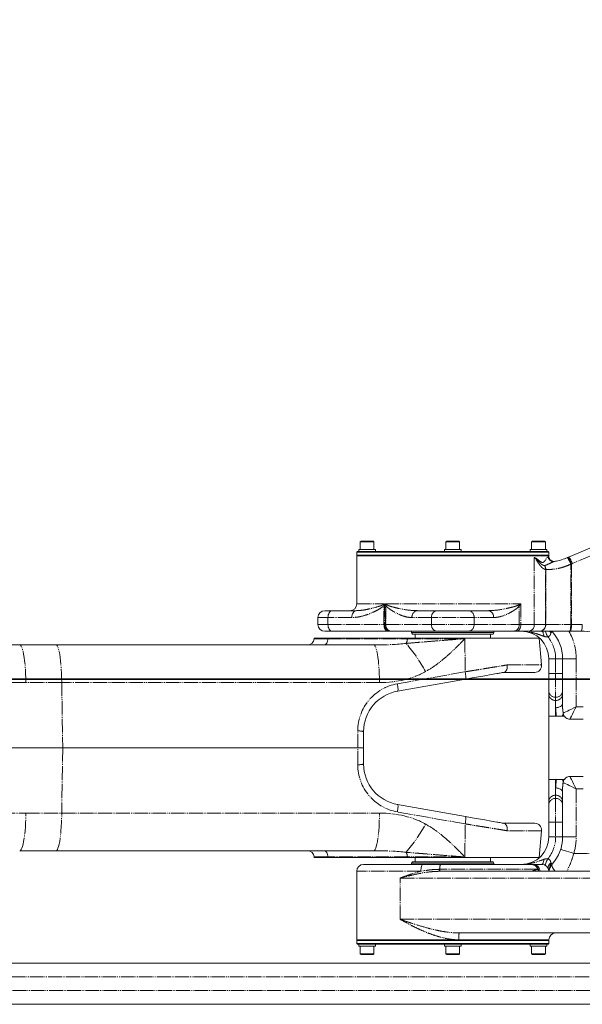
# Model space of a CAD drawing. Units: millimetres. Extents: x 1454 to 51895, y 6104 to 14633.
# Drawn here: x 5936 to 6346, y 11410 to 12128 of the extents above; entities that cross this region are included whole.
import ezdxf

# ---------------------------------------------------------------- set-up
doc = ezdxf.new("R2010")
doc.units = ezdxf.units.MM
doc.header["$LTSCALE"] = 0.5
doc.linetypes.add('PHANTOM', pattern=[26.5, 20, -1.5, 1, -1.5, 1, -1.5])
doc.layers.add('AM_6', color=2, linetype='Continuous', lineweight=35)
doc.layers.add('도면층1', color=1, linetype='Continuous')
doc.styles.get("Standard").update_dxf_attribs({"font": 'romans.shx'})
doc.dimstyles.new('ISO-25$4', dxfattribs={"dimtxt": 2.5, "dimasz": 2.5, "dimexe": 1.25, "dimexo": 0.625, "dimtad": 1, "dimtxsty": 'Standard', "dimcen": 2.5, "dimclrt": 256, "dimadec": 0, "dimazin": 0, "dimtfac": 1, "dimtmove": 0, "dimatfit": 3, "dimfxl": 1, "dimarcsym": 0})

# ---------------------------------------------------------------- blocks, each defined once
blk = doc.blocks.new('TOTAL TOP')
at = {"color": 7, "linetype": 'Continuous', "lineweight": 15}
for p, q in [((8431.04, 1727.83), (8481.92, 1749.43)), ((8279.77, 1739.55), (8279.17, 1738.95)), ((8279.17, 1738.95), (8279.17, 1733.55)), ((8289.17, 1738.95), (8279.17, 1738.95)), ((8288.57, 1739.55), (8279.77, 1739.55)), ((8289.17, 1738.95), (8288.57, 1739.55)), ((8289.17, 1733.55), (8289.17, 1738.95)), ((8342.27, 1739.55), (8341.67, 1738.95)), ((8341.67, 1738.95), (8341.67, 1733.55)), ((8351.67, 1738.95), (8341.67, 1738.95)), ((8351.07, 1739.55), (8342.27, 1739.55)), ((8351.67, 1738.95), (8351.07, 1739.55)), ((8351.67, 1733.55), (8351.67, 1738.95)), ((8404.77, 1739.55), (8404.17, 1738.95)), ((8404.17, 1738.95), (8404.17, 1733.55)), ((8404.44, 1738.95), (8404.17, 1738.95)), ((8414.17, 1738.95), (8404.44, 1738.95)), ((8405.01, 1739.55), (8404.77, 1739.55)), ((8413.57, 1739.55), (8405.01, 1739.55)), ((8414.17, 1738.95), (8413.57, 1739.55)), ((8414.17, 1733.55), (8414.17, 1738.95)), ((8277.17, 1732.05), (8276.67, 1731.55)), ((8276.67, 1731.55), (8276.67, 1729.35)), ((8346.67, 1731.55), (8276.67, 1731.55)), ((8277.17, 1732.05), (8346.67, 1732.05)), ((8278.07, 1733.55), (8278.07, 1732.05)), ((8290.27, 1733.55), (8278.07, 1733.55)), ((8290.27, 1732.05), (8290.27, 1733.55)), ((8340.57, 1733.55), (8340.57, 1732.05)), ((8352.77, 1733.55), (8340.57, 1733.55)), ((8346.67, 1732.05), (8416.17, 1732.05)), ((8416.67, 1731.55), (8346.67, 1731.55)), ((8352.77, 1732.05), (8352.77, 1733.55)), ((8403.07, 1733.55), (8403.07, 1732.05)), ((8403.4, 1733.55), (8403.07, 1733.55)), ((8415.27, 1733.55), (8403.4, 1733.55)), ((8415.27, 1732.05), (8415.27, 1733.55)), ((8416.67, 1731.55), (8416.17, 1732.05)), ((8416.67, 1729.35), (8416.67, 1731.55)), ((8276.67, 1729.35), (8277.17, 1728.85)), ((8276.67, 1729.35), (8346.67, 1729.35)), ((8276.67, 1728.85), (8276.67, 1693.85)), ((8346.67, 1728.85), (8276.67, 1728.85)), ((8346.67, 1729.35), (8416.67, 1729.35)), ((8416.67, 1728.85), (8346.67, 1728.85)), ((8416.17, 1728.85), (8416.67, 1729.35)), ((8416.67, 1728.77), (8416.67, 1728.85)), ((8420.92, 1724.75), (8420.88, 1724.74)), ((8430.02, 1727.41), (8430.4, 1727.56)), ((8253.29, 1688.85), (8258.81, 1688.85)), ((8258.81, 1688.85), (8276.28, 1688.85)), ((8276.28, 1688.85), (8276.61, 1688.88)), ((8320.79, 1688.85), (8335.05, 1688.85)), ((8335.05, 1688.85), (8358.29, 1688.85)), ((8358.29, 1688.85), (8372.56, 1688.85)), ((8248.29, 1683.85), (8248.29, 1678.85)), ((8258.81, 1673.85), (8253.29, 1673.85)), ((8299.62, 1673.85), (8258.81, 1673.85)), ((8300.41, 1673.85), (8299.62, 1673.85)), ((8301.01, 1673.85), (8300.41, 1673.85)), ((8301.73, 1673.85), (8301.01, 1673.85)), ((8335.05, 1673.85), (8301.73, 1673.85)), ((8316.67, 1673.85), (8316.67, 1672.85)), ((8316.67, 1672.85), (8317.25, 1671.85)), ((8316.67, 1672.85), (8376.67, 1672.85)), ((8358.29, 1673.85), (8335.05, 1673.85)), ((8391.13, 1673.85), (8358.29, 1673.85)), ((8376.09, 1671.85), (8376.67, 1672.85)), ((8376.67, 1672.85), (8376.67, 1673.85)), ((8392.77, 1673.85), (8391.13, 1673.85)), ((8401.86, 1673.85), (8392.77, 1673.85)), ((8410.02, 1673.85), (8401.86, 1673.85)), ((8425.42, 1673.85), (8410.02, 1673.85)), ((8419.04, 1673.85), (8419.17, 1673.7)), ((8431.87, 1673.85), (8425.42, 1673.85)), ((8432.06, 1673.85), (8431.87, 1673.85)), ((8432.29, 1673.85), (8432.06, 1673.85)), ((8440.16, 1673.85), (8432.29, 1673.85)), ((8245.67, 1668.85), (8245.63, 1668.42)), ((8245.67, 1668.85), (8255.65, 1668.85)), ((8255.65, 1668.85), (8313.6, 1668.85)), ((8313.6, 1668.85), (8409.67, 1668.85)), ((8376.09, 1671.85), (8317.25, 1671.85)), ((8319.17, 1671.85), (8319.17, 1668.85)), ((8374.17, 1668.85), (8374.17, 1671.85)), ((8411.38, 1649.29), (8409.67, 1668.85)), ((8030.9, 1663.85), (8057.4, 1663.85)), ((8057.4, 1663.85), (8289.08, 1663.85)), ((8416.67, 1643.08), (8416.67, 1653.85)), ((8426.67, 1653.85), (8426.67, 1643.08)), ((8355.91, 1638.94), (8306.46, 1630.22)), ((8406.4, 1643.85), (8383.34, 1643.85)), ((8416.67, 1630.09), (8416.67, 1643.08)), ((8426.67, 1643.08), (8426.67, 1630.09)), ((8416.67, 1627.78), (8416.67, 1630.09)), ((8426.67, 1630.09), (8426.67, 1627.78)), ((8416.67, 1606.13), (8416.67, 1627.78)), ((8426.67, 1627.78), (8426.67, 1621.13)), ((8426.67, 1622.94), (8426.67, 1620.65)), ((8426.67, 1620.65), (8426.67, 1621.02)), ((8422.2, 1611.85), (8421.67, 1611.85)), ((8428.17, 1611.85), (8427.75, 1611.85)), ((8432.09, 1609.69), (8441.67, 1609.69)), ((8416.67, 1571.58), (8416.67, 1606.13)), ((8416.77, 1606.13), (8416.77, 1571.58)), ((8281.67, 1600.68), (8281.67, 1588.85)), ((7925.33, 1588.85), (8062.29, 1588.85)), ((8277.36, 1588.85), (8062.29, 1588.85)), ((8277.36, 1588.85), (8281.67, 1588.85)), ((8281.67, 1588.85), (8281.67, 1577.03)), ((8416.67, 1549.93), (8416.67, 1571.58)), ((8421.67, 1565.85), (8422.2, 1565.85)), ((8427.75, 1565.85), (8428.17, 1565.85)), ((8441.67, 1568.02), (8432.09, 1568.02)), ((8426.67, 1556.69), (8426.67, 1557.06)), ((8426.67, 1557.06), (8426.67, 1554.76)), ((8426.67, 1556.58), (8426.67, 1549.93)), ((8306.46, 1547.48), (8355.91, 1538.76)), ((8416.67, 1547.62), (8416.67, 1549.93)), ((8416.67, 1534.63), (8416.67, 1547.62)), ((8426.67, 1549.93), (8426.67, 1547.62)), ((8426.67, 1547.62), (8426.67, 1534.63)), ((8383.34, 1533.85), (8406.4, 1533.85)), ((8416.67, 1523.85), (8416.67, 1534.63)), ((8426.67, 1534.63), (8426.67, 1523.85)), ((8409.67, 1508.85), (8411.38, 1528.42)), ((8057.4, 1513.85), (8030.9, 1513.85)), ((8289.08, 1513.85), (8057.4, 1513.85)), ((8245.63, 1509.29), (8245.67, 1508.85)), ((8245.67, 1508.85), (8255.65, 1508.85)), ((8255.65, 1508.85), (8313.6, 1508.85)), ((8313.6, 1508.85), (8409.67, 1508.85)), ((8319.17, 1508.85), (8319.17, 1505.85)), ((8374.17, 1505.85), (8374.17, 1508.85)), ((8281.67, 1503.85), (8325.07, 1503.85)), ((8317.25, 1505.85), (8316.67, 1504.85)), ((8316.67, 1504.85), (8316.67, 1503.85)), ((8367.88, 1504.85), (8316.67, 1504.85)), ((8317.25, 1505.85), (8367.48, 1505.85)), ((8337.79, 1503.85), (8404.27, 1503.85)), ((8367.48, 1505.85), (8376.09, 1505.85)), ((8376.67, 1504.85), (8367.88, 1504.85)), ((8376.67, 1504.85), (8376.09, 1505.85)), ((8376.67, 1503.85), (8376.67, 1504.85)), ((8404.51, 1503.85), (8405.59, 1503.85)), ((8405.59, 1503.85), (8411.67, 1503.85)), ((8276.67, 1498.85), (8276.67, 1448.85)), ((8336.88, 1498.85), (8718.61, 1498.85)), ((8621.67, 1498.81), (8428.26, 1498.81)), ((8748.34, 1453.85), (8351.35, 1453.85)), ((8277.17, 1448.85), (8276.67, 1448.35)), ((8276.67, 1448.85), (8351.04, 1448.85)), ((8276.67, 1448.35), (8276.67, 1446.15)), ((8346.67, 1448.35), (8276.67, 1448.35)), ((8276.67, 1446.15), (8277.17, 1445.65)), ((8276.67, 1446.15), (8346.67, 1446.15)), ((8346.67, 1445.65), (8277.17, 1445.65)), ((8278.07, 1445.65), (8278.07, 1444.15)), ((8278.07, 1444.15), (8290.27, 1444.15)), ((8279.17, 1444.15), (8279.17, 1438.75)), ((8289.17, 1438.75), (8289.17, 1444.15)), ((8290.27, 1444.15), (8290.27, 1445.65)), ((8340.57, 1445.65), (8340.57, 1444.15)), ((8340.57, 1444.15), (8341.67, 1444.15)), ((8341.67, 1444.15), (8341.67, 1438.75)), ((8341.67, 1444.15), (8352.77, 1444.15)), ((8416.67, 1448.35), (8346.67, 1448.35)), ((8346.67, 1446.15), (8416.67, 1446.15)), ((8416.17, 1445.65), (8346.67, 1445.65)), ((8416.67, 1448.85), (8351.04, 1448.85)), ((8351.67, 1438.75), (8351.67, 1444.15)), ((8352.77, 1444.15), (8352.77, 1445.65)), ((8403.07, 1445.65), (8403.07, 1444.15)), ((8403.07, 1444.15), (8412.67, 1444.15)), ((8404.17, 1444.15), (8404.17, 1438.75)), ((8412.67, 1444.15), (8415.27, 1444.15)), ((8414.17, 1438.75), (8414.17, 1444.15)), ((8415.27, 1444.15), (8415.27, 1445.65)), ((8416.67, 1448.35), (8416.17, 1448.85)), ((8416.17, 1445.65), (8416.67, 1446.15)), ((8416.67, 1446.15), (8416.67, 1448.35)), ((8279.17, 1438.75), (8279.77, 1438.15)), ((8279.17, 1438.75), (8289.17, 1438.75)), ((8279.77, 1438.15), (8288.57, 1438.15)), ((8288.57, 1438.15), (8289.17, 1438.75)), ((8341.67, 1438.75), (8342.27, 1438.15)), ((8341.67, 1438.75), (8342.57, 1438.75)), ((8342.27, 1438.15), (8343.07, 1438.15)), ((8342.57, 1438.75), (8351.67, 1438.75)), ((8343.07, 1438.15), (8351.07, 1438.15)), ((8351.07, 1438.15), (8351.67, 1438.75)), ((8404.17, 1438.75), (8404.77, 1438.15)), ((8404.17, 1438.75), (8412.04, 1438.75)), ((8404.77, 1438.15), (8411.69, 1438.15)), ((8411.69, 1438.15), (8413.57, 1438.15)), ((8412.04, 1438.75), (8414.17, 1438.75)), ((8413.57, 1438.15), (8414.17, 1438.75)), ((7509.03, 1431.85), (8684.31, 1431.85)), ((8684.31, 1401.85), (7509.03, 1401.85))]:
    blk.add_line(p, q, dxfattribs=at)
at = {"color": 8, "linetype": 'PHANTOM', "lineweight": 0}
for p, q in [((8484.81, 1744.82), (8433.93, 1723.23)), ((8406.11, 1727.68), (8406.11, 1678.85)), ((8414.27, 1678.85), (8414.27, 1718.87)), ((8414.27, 1718.87), (8414.47, 1718.87)), ((8414.47, 1718.87), (8414.47, 1678.85)), ((8433.23, 1722.93), (8432.67, 1722.76)), ((8432.67, 1678.85), (8432.67, 1722.76)), ((8433.23, 1722.93), (8433.23, 1678.85)), ((8276.67, 1693.85), (8296.86, 1693.85)), ((8296.46, 1678.85), (8296.46, 1692.71)), ((8296.86, 1693.85), (8296.86, 1678.85)), ((8297.49, 1693.85), (8396.31, 1693.85)), ((8297.49, 1678.85), (8297.49, 1693.85)), ((8297.85, 1692.71), (8297.85, 1678.85)), ((8395, 1678.85), (8395, 1692.04)), ((8396.31, 1693.85), (8396.31, 1678.85)), ((8255.65, 1683.85), (8248.29, 1683.85)), ((8273.12, 1683.85), (8255.65, 1683.85)), ((8255.65, 1683.85), (8255.65, 1678.85)), ((8331.18, 1683.85), (8316.91, 1683.85)), ((8362.16, 1683.85), (8331.18, 1683.85)), ((8331.18, 1683.85), (8331.18, 1678.85)), ((8362.16, 1683.85), (8362.16, 1678.85)), ((8376.43, 1683.85), (8362.16, 1683.85)), ((8248.29, 1678.85), (8255.65, 1678.85)), ((8255.65, 1678.85), (8296.46, 1678.85)), ((8296.46, 1678.85), (8296.86, 1678.85)), ((8296.86, 1678.85), (8297.49, 1678.85)), ((8297.49, 1678.85), (8297.85, 1678.85)), ((8297.85, 1678.85), (8331.18, 1678.85)), ((8331.18, 1678.85), (8362.16, 1678.85)), ((8362.16, 1678.85), (8395, 1678.85)), ((8395, 1678.85), (8396.31, 1678.85)), ((8396.31, 1678.85), (8406.11, 1678.85)), ((8406.11, 1678.85), (8414.27, 1678.85)), ((8414.27, 1678.85), (8414.47, 1678.85)), ((8414.47, 1678.85), (8432.67, 1678.85)), ((8417.96, 1673.85), (8418.23, 1672.86)), ((8432.67, 1678.85), (8433.23, 1678.85)), ((8433.23, 1678.85), (8441.1, 1678.85)), ((8245.63, 1668.42), (8255.63, 1668.42)), ((8255.65, 1668.85), (8255.63, 1668.42)), ((8255.63, 1668.42), (8313.58, 1668.42)), ((8313.6, 1668.85), (8313.58, 1668.42)), ((8313.58, 1668.42), (8355.44, 1668.42)), ((8355.44, 1668.42), (8355.74, 1644.3)), ((8416.67, 1653.85), (8421.67, 1653.85)), ((8421.67, 1653.85), (8426.67, 1653.85)), ((8421.67, 1653.85), (8421.67, 1643.08)), ((8436.67, 1653.85), (8426.67, 1653.85)), ((8436.67, 1653.85), (8436.67, 1618.85)), ((8306.29, 1635.58), (8355.74, 1644.3)), ((8386.37, 1649.29), (8411.38, 1649.29)), ((8416.67, 1643.08), (8421.67, 1643.08)), ((8421.67, 1643.08), (8421.67, 1625.76)), ((8421.67, 1643.08), (8426.67, 1643.08)), ((8061.56, 1636.47), (8062.29, 1588.85)), ((8293.24, 1636.47), (8061.56, 1636.47)), ((8421.67, 1625.76), (8421.67, 1623.45)), ((8421.67, 1623.45), (8421.67, 1618.13)), ((8421.67, 1618.13), (8421.67, 1611.85)), ((8436.67, 1618.85), (8441.67, 1618.85)), ((8277.36, 1588.85), (8277.36, 1601.12)), ((8416.67, 1606.13), (8416.77, 1606.13)), ((8062.29, 1588.85), (8061.56, 1541.24)), ((8277.36, 1576.59), (8277.36, 1588.85)), ((8416.67, 1571.58), (8416.77, 1571.58)), ((8421.67, 1565.85), (8421.67, 1559.58)), ((8421.67, 1559.58), (8421.67, 1554.26)), ((8436.67, 1558.85), (8436.67, 1523.85)), ((8441.67, 1558.85), (8436.67, 1558.85)), ((8421.67, 1554.26), (8421.67, 1551.95)), ((8421.67, 1551.95), (8421.67, 1534.63)), ((8061.56, 1541.24), (8293.24, 1541.24)), ((8355.74, 1533.4), (8306.29, 1542.12)), ((8355.44, 1509.29), (8355.74, 1533.4)), ((8416.67, 1534.63), (8421.67, 1534.63)), ((8421.67, 1534.63), (8426.67, 1534.63)), ((8421.67, 1534.63), (8421.67, 1523.85)), ((8411.38, 1528.42), (8386.37, 1528.42)), ((8416.67, 1523.85), (8421.67, 1523.85)), ((8421.67, 1523.85), (8426.67, 1523.85)), ((8436.67, 1523.85), (8426.67, 1523.85)), ((8255.63, 1509.29), (8245.63, 1509.29)), ((8313.58, 1509.29), (8255.63, 1509.29)), ((8255.65, 1508.85), (8255.63, 1509.29)), ((8355.44, 1509.29), (8313.58, 1509.29)), ((8313.6, 1508.85), (8313.58, 1509.29)), ((8434.83, 1511.85), (8602.67, 1511.85)), ((8323.4, 1498.85), (8276.67, 1498.85)), ((8308.25, 1463.85), (8308.25, 1493.85)), ((8742.86, 1493.85), (8308.25, 1493.85)), ((8408.49, 1500.28), (8337.14, 1500.28)), ((8416.97, 1500.22), (8416.76, 1498.91)), ((8308.25, 1463.85), (8742.86, 1463.85)), ((8684.31, 1421.85), (7509.03, 1421.85)), ((7509.03, 1411.85), (8684.31, 1411.85))]:
    blk.add_line(p, q, dxfattribs=at)
at = {"color": 8, "linetype": 'PHANTOM', "lineweight": 0, "flags": 128}
for points in [[(8430.02, 1727.41), (8430.2, 1727.37), (8430.44, 1727.14), (8430.75, 1726.73), (8431.1, 1726.15), (8431.49, 1725.43), (8431.89, 1724.61), (8432.29, 1723.71), (8432.67, 1722.76)], [(8430.4, 1727.56), (8430.6, 1727.53), (8430.88, 1727.31), (8431.21, 1726.9), (8431.59, 1726.33), (8432, 1725.61), (8432.42, 1724.78), (8432.83, 1723.88), (8433.23, 1722.93)], [(8431.04, 1727.83), (8431.24, 1727.8), (8431.52, 1727.58), (8431.86, 1727.18), (8432.24, 1726.61), (8432.66, 1725.89), (8433.1, 1725.07), (8433.52, 1724.17), (8433.93, 1723.23)], [(8258.81, 1688.85), (8258.19, 1688.76), (8257.6, 1688.47), (8257.05, 1688.01), (8256.57, 1687.39), (8256.18, 1686.63), (8255.89, 1685.77), (8255.71, 1684.83), (8255.65, 1683.85)], [(8276.28, 1688.85), (8275.66, 1688.76), (8275.07, 1688.47), (8274.52, 1688.01), (8274.04, 1687.39), (8273.65, 1686.63), (8273.36, 1685.77), (8273.18, 1684.83), (8273.12, 1683.85)], [(8258.81, 1673.85), (8258.19, 1673.95), (8257.6, 1674.23), (8257.05, 1674.7), (8256.57, 1675.32), (8256.18, 1676.08), (8255.89, 1676.94), (8255.71, 1677.88), (8255.65, 1678.85)], [(8299.62, 1673.85), (8299.01, 1673.95), (8298.41, 1674.23), (8297.87, 1674.7), (8297.39, 1675.32), (8296.99, 1676.08), (8296.7, 1676.94), (8296.52, 1677.88), (8296.46, 1678.85)], [(8300.41, 1673.85), (8299.72, 1673.95), (8299.05, 1674.23), (8298.44, 1674.7), (8297.9, 1675.32), (8297.46, 1676.08), (8297.13, 1676.94), (8296.92, 1677.88), (8296.86, 1678.85)], [(8301.01, 1673.85), (8300.32, 1673.95), (8299.66, 1674.23), (8299.06, 1674.7), (8298.52, 1675.32), (8298.09, 1676.08), (8297.76, 1676.94), (8297.56, 1677.88), (8297.49, 1678.85)], [(8392.77, 1673.85), (8393.46, 1673.95), (8394.12, 1674.23), (8394.74, 1674.7), (8395.27, 1675.32), (8395.71, 1676.08), (8396.04, 1676.94), (8396.24, 1677.88), (8396.31, 1678.85)], [(8411.67, 1673.85), (8411.9, 1673.79), (8412.12, 1673.59), (8412.32, 1673.27), (8412.51, 1672.83), (8412.68, 1672.29), (8412.82, 1671.66), (8412.93, 1670.95), (8413.01, 1670.19)], [(8414.02, 1673.85), (8414.16, 1673.56), (8414.42, 1673), (8414.74, 1672.32), (8415.11, 1671.53), (8415.51, 1670.68), (8415.92, 1669.8)], [(8418.23, 1672.86), (8418.44, 1673.05), (8418.63, 1673.22), (8418.79, 1673.36), (8418.93, 1673.48), (8419.03, 1673.57), (8419.11, 1673.64), (8419.16, 1673.68), (8419.17, 1673.7)], [(8419.35, 1673.85), (8419.32, 1673.82), (8419.17, 1673.7)], [(8431.87, 1673.85), (8432.03, 1673.95), (8432.18, 1674.23), (8432.31, 1674.7), (8432.44, 1675.32), (8432.53, 1676.08), (8432.61, 1676.94), (8432.65, 1677.88), (8432.67, 1678.85)], [(8432.29, 1673.85), (8432.47, 1673.95), (8432.65, 1674.23), (8432.81, 1674.7), (8432.95, 1675.32), (8433.07, 1676.08), (8433.15, 1676.94), (8433.21, 1677.88), (8433.23, 1678.85)], [(8440.16, 1673.85), (8440.35, 1673.95), (8440.52, 1674.23), (8440.69, 1674.7), (8440.83, 1675.32), (8440.95, 1676.08), (8441.03, 1676.94), (8441.09, 1677.88), (8441.1, 1678.85)], [(8255.63, 1668.42), (8255.54, 1667.51), (8255.37, 1666.64), (8255.11, 1665.85), (8254.78, 1665.17), (8254.4, 1664.61), (8253.96, 1664.19), (8253.5, 1663.94), (8253.01, 1663.85)], [(8035.46, 1636.47), (8035.38, 1639.85), (8035.25, 1643.16), (8035.06, 1646.35), (8034.81, 1649.37), (8034.52, 1652.2), (8034.18, 1654.78), (8033.79, 1657.09), (8033.37, 1659.1), (8032.92, 1660.78), (8032.44, 1662.11), (8031.94, 1663.08), (8031.43, 1663.66), (8030.9, 1663.85)], [(8061.56, 1636.47), (8061.5, 1639.85), (8061.37, 1643.16), (8061.2, 1646.35), (8060.98, 1649.37), (8060.71, 1652.2), (8060.4, 1654.78), (8060.05, 1657.09), (8059.66, 1659.1), (8059.25, 1660.78), (8058.81, 1662.11), (8058.35, 1663.08), (8057.88, 1663.66), (8057.4, 1663.85)], [(8293.24, 1636.47), (8293.17, 1639.85), (8293.05, 1643.16), (8292.88, 1646.35), (8292.65, 1649.37), (8292.39, 1652.2), (8292.07, 1654.78), (8291.72, 1657.09), (8291.34, 1659.1), (8290.92, 1660.78), (8290.48, 1662.11), (8290.03, 1663.08), (8289.56, 1663.66), (8289.08, 1663.85)], [(8355.74, 1644.3), (8355.91, 1643.3), (8356.04, 1642.32), (8356.14, 1641.4), (8356.19, 1640.59), (8356.19, 1639.91), (8356.14, 1639.4), (8356.05, 1639.07), (8355.91, 1638.94)], [(8306.29, 1635.58), (8306.46, 1634.58), (8306.59, 1633.6), (8306.69, 1632.69), (8306.73, 1631.87), (8306.73, 1631.19), (8306.69, 1630.68), (8306.6, 1630.35), (8306.46, 1630.22)], [(8421.67, 1618.13), (8422.65, 1618.19), (8423.58, 1618.36), (8424.45, 1618.63), (8425.21, 1619.01), (8425.83, 1619.46), (8426.29, 1619.98), (8426.58, 1620.54), (8426.67, 1621.13)], [(8436.67, 1618.85), (8434.92, 1617.98), (8433.23, 1617.13), (8431.64, 1616.34), (8430.2, 1615.62), (8428.97, 1615), (8427.97, 1614.5), (8427.24, 1614.14)], [(8436.67, 1618.85), (8435.71, 1616.93), (8434.79, 1615.08), (8433.93, 1613.38), (8433.18, 1611.87), (8432.56, 1610.63), (8432.09, 1609.69)], [(8436.67, 1558.85), (8435.71, 1560.77), (8434.79, 1562.62), (8433.93, 1564.33), (8433.18, 1565.83), (8432.56, 1567.08), (8432.09, 1568.02)], [(8421.67, 1559.58), (8422.65, 1559.52), (8423.58, 1559.35), (8424.45, 1559.07), (8425.21, 1558.7), (8425.83, 1558.24), (8426.29, 1557.72), (8426.58, 1557.16), (8426.67, 1556.58)], [(8436.67, 1558.85), (8434.92, 1559.73), (8433.23, 1560.58), (8431.64, 1561.37), (8430.2, 1562.09), (8428.97, 1562.7), (8427.97, 1563.2), (8427.24, 1563.57)], [(8306.46, 1547.48), (8306.6, 1547.35), (8306.69, 1547.02), (8306.73, 1546.51), (8306.73, 1545.83), (8306.69, 1545.02), (8306.59, 1544.11), (8306.46, 1543.13), (8306.29, 1542.12)], [(8030.9, 1513.85), (8031.43, 1514.05), (8031.94, 1514.63), (8032.44, 1515.59), (8032.92, 1516.92), (8033.37, 1518.61), (8033.79, 1520.61), (8034.18, 1522.93), (8034.52, 1525.51), (8034.81, 1528.33), (8035.06, 1531.36), (8035.25, 1534.54), (8035.38, 1537.85), (8035.46, 1541.24)], [(8057.4, 1513.85), (8057.88, 1514.05), (8058.35, 1514.63), (8058.81, 1515.59), (8059.25, 1516.92), (8059.66, 1518.61), (8060.05, 1520.61), (8060.4, 1522.93), (8060.71, 1525.51), (8060.98, 1528.33), (8061.2, 1531.36), (8061.37, 1534.54), (8061.5, 1537.85), (8061.56, 1541.24)], [(8289.08, 1513.85), (8289.56, 1514.05), (8290.03, 1514.63), (8290.48, 1515.59), (8290.92, 1516.92), (8291.34, 1518.61), (8291.72, 1520.61), (8292.07, 1522.93), (8292.39, 1525.51), (8292.65, 1528.33), (8292.88, 1531.36), (8293.05, 1534.54), (8293.17, 1537.85), (8293.24, 1541.24)], [(8355.91, 1538.76), (8356.05, 1538.63), (8356.14, 1538.31), (8356.19, 1537.79), (8356.19, 1537.11), (8356.14, 1536.3), (8356.04, 1535.39), (8355.91, 1534.41), (8355.74, 1533.4)], [(8434.83, 1511.85), (8432.97, 1512.44), (8431.18, 1513), (8429.53, 1513.52), (8428.08, 1513.97), (8426.9, 1514.35), (8426.02, 1514.62), (8425.47, 1514.8), (8425.29, 1514.85)], [(8255.63, 1509.29), (8255.54, 1510.2), (8255.37, 1511.06), (8255.11, 1511.85), (8254.78, 1512.54), (8254.4, 1513.1), (8253.96, 1513.51), (8253.5, 1513.77), (8253.01, 1513.85)], [(8415.92, 1507.9), (8415.51, 1507.02), (8415.11, 1506.17), (8414.74, 1505.39), (8414.42, 1504.7), (8414.16, 1504.14), (8413.96, 1503.72), (8413.84, 1503.47), (8413.8, 1503.38)], [(8325.07, 1503.85), (8324.74, 1503.76), (8324.43, 1503.47), (8324.14, 1503.01), (8323.89, 1502.39), (8323.68, 1501.63), (8323.53, 1500.77), (8323.44, 1499.83), (8323.4, 1498.85)], [(8413.01, 1507.51), (8412.93, 1506.75), (8412.82, 1506.05), (8412.68, 1505.41), (8412.51, 1504.87), (8412.32, 1504.44), (8412.12, 1504.11), (8411.9, 1503.92), (8411.67, 1503.85)], [(8418.23, 1504.84), (8418.44, 1504.65), (8418.63, 1504.49), (8418.79, 1504.34), (8418.93, 1504.22), (8419.03, 1504.13), (8419.11, 1504.06), (8419.16, 1504.02), (8419.17, 1504.01)], [(8419.17, 1504.01), (8418.95, 1503.46), (8419.05, 1502.66), (8419.45, 1501.65), (8420.14, 1500.47), (8421.1, 1499.16), (8421.35, 1498.85)]]:
    blk.add_lwpolyline(points, dxfattribs=at)
at = {"color": 7, "linetype": 'Continuous', "lineweight": 15, "flags": 128}
for points in [[(8378.88, 1642.99), (8374.6, 1642.24), (8370.13, 1641.45), (8365.51, 1640.64), (8360.76, 1639.8), (8355.91, 1638.94)], [(8355.91, 1538.76), (8360.76, 1537.91), (8365.51, 1537.07), (8370.13, 1536.25), (8374.6, 1535.47), (8378.88, 1534.71)]]:
    blk.add_lwpolyline(points, dxfattribs=at)
at = {"color": 8, "linetype": 'PHANTOM', "lineweight": 0}
for centre, radius, start, end in [((8420.15, 1728.66), 3.99, 179.92524, 280.54164), ((8412.44, 1773.85), 55, 292.20766, 293), ((8408.98, 1719.27), 5.3, 355.756, 28.94211), ((8409.06, 1718.93), 5.4, 359.39028, 32.44651), ((8301.91, 1697.23), 7.08, 213.89332, 219.69377), ((8302.82, 1689.34), 6, 138.93661, 145.86053), ((8321.43, 1684.35), 4.55, 98.16209, 186.31531), ((8335.7, 1684.35), 4.55, 98.16472, 186.31268), ((8357.64, 1684.35), 4.55, 353.68562, 81.83698), ((8371.91, 1684.35), 4.55, 353.68562, 81.83698), ((8389.31, 1689.38), 6.29, 25.03471, 34.55011), ((8302.37, 1678.35), 4.55, 173.68562, 261.83698), ((8335.7, 1678.35), 4.55, 173.68732, 261.83528), ((8357.64, 1678.35), 4.55, 278.16302, 6.31438), ((8390.48, 1678.35), 4.55, 278.16302, 6.31438), ((8401.45, 1678.5), 4.67, 275.04642, 4.28731), ((8409.61, 1678.5), 4.67, 275.04704, 4.28669), ((8409.73, 1678.59), 4.75, 273.58711, 3.18656), ((8421.49, 1677.53), 5.69, 220.18908, 234.98944), ((8396.67, 1653.85), 40, 0, 30), ((8306.44, 1668.55), 7.13, 330.10106, 358.96679), ((8396.67, 1653.85), 25, 0, 39.63962), ((8226.27, 1590.36), 114.14, 28.27473, 40.83225), ((8312.36, 1601.12), 35, 100, 180), ((8421.36, 1630.45), 4.7, 184.40099, 273.81218), ((8421.98, 1630.45), 4.7, 266.18923, 355.59761), ((8421.36, 1628.14), 4.7, 184.40099, 273.81216), ((8421.98, 1628.14), 4.7, 266.18924, 355.59761), ((8278.33, 1589.18), 11.98, 73.81062, 94.63382), ((8278.33, 1588.53), 11.98, 265.366, 286.18946), ((8312.36, 1576.59), 35, 180, 260), ((8421.36, 1549.57), 4.7, 86.18783, 175.59903), ((8421.36, 1547.26), 4.7, 86.18788, 175.59898), ((8421.98, 1549.57), 4.7, 4.40237, 93.81077), ((8421.98, 1547.26), 4.7, 4.40243, 93.81071), ((8224.28, 1588.71), 116.53, 319.2973, 331.5957), ((8396.67, 1523.85), 25, 320.36038, 0), ((8396.67, 1523.85), 40, 342.5424, 0), ((8306.44, 1509.16), 7.13, 1.03326, 29.89879), ((8343.46, 1500.97), 6.36, 153.07217, 186.24831), ((8404.07, 1499.33), 4.52, 12.1095, 87.49689), ((8404.38, 1498.97), 4.88, 358.56729, 88.49101), ((8405.35, 1499.08), 4.78, 357.32938, 87.05474), ((8420.08, 1501.49), 3.83, 118.94124, 193.26892), ((8334.61, 1500.01), 2.55, 333.0901, 6.23415), ((8419.99, 1498.84), 3.32, 155.46938, 179.85489), ((8371.3, 1450.1), 20.3, 169.33891, 183.51505)]:
    blk.add_arc(centre, radius, start, end, dxfattribs=at)
at = {"color": 7, "linetype": 'Continuous', "lineweight": 15}
for centre, radius, start, end in [((8411.5, 1773.85), 50, 292.20766, 293), ((8253.29, 1683.85), 5, 90, 180), ((8271.67, 1693.85), 5, 270, 0), ((8253.29, 1678.85), 5, 180, 270), ((8396.67, 1653.85), 20, 0, 90), ((8396.67, 1653.85), 30, 0, 41.40962), ((8440.16, 1623.85), 50, 48.31185, 90), ((8240.65, 1668.85), 5, 270, 355), ((8406.4, 1648.85), 5, 270, 5), ((8311.67, 1600.68), 30, 100, 180), ((8311.67, 1577.03), 30, 180, 260), ((8406.4, 1528.85), 5, 355, 90), ((8396.67, 1523.85), 20, 270, 0), ((8396.67, 1523.85), 30, 318.59038, 0), ((8240.65, 1508.85), 5, 5, 90), ((8281.67, 1498.85), 5, 90, 180), ((8411.67, 1498.85), 5, 0, 90), ((8426.67, 1497.4), 10, 138.59038, 171.49329), ((8421.67, 1448.85), 5, 90, 180)]:
    blk.add_arc(centre, radius, start, end, dxfattribs=at)
at = {"color": 8, "linetype": 'PHANTOM', "lineweight": 0}
for centre, major_axis, ratio, start_param, end_param in [((8285, 1668.85), (38.76, -0.54), 0.128252, 4.819685, 5.507643), ((8289.16, 1671.47), (54.38, -4.44), 0.63848, 4.839488, 5.527445), ((8341.54, 1633.85), (2000.24, -0.46), 0.001288, 1.711229, 1.724424), ((8341.54, 1543.85), (2000.24, 0.46), 0.001288, 4.558761, 4.571956), ((8289.16, 1506.24), (54.38, 4.44), 0.63848, 0.75574, 1.443698), ((8285, 1508.85), (38.76, 0.54), 0.128252, 0.775542, 1.4635)]:
    blk.add_ellipse(centre, major_axis=major_axis, ratio=ratio, start_param=start_param, end_param=end_param, dxfattribs=at)
for points, knots in [([(8406.11, 1727.68), (8406.61, 1727.45), (8407.62, 1726.99), (8408.93, 1725.98), (8410.11, 1724.94), (8411.14, 1724.17), (8412.04, 1723.93), (8412.92, 1724.21), (8413.77, 1725.09), (8414.56, 1726.33), (8415.22, 1727.49), (8415.76, 1728.4), (8416.03, 1728.58), (8416.16, 1728.67)], [0, 0, 0, 0, 0.09434, 0.188838, 0.278135, 0.367145, 0.436933, 0.506731, 0.608333, 0.710532, 0.812656, 0.90651, 1, 1, 1, 1]), ([(8414.27, 1718.87), (8413.82, 1719.02), (8412.91, 1719.31), (8411.53, 1720.36), (8410.19, 1721.96), (8408.87, 1723.93), (8407.63, 1725.79), (8406.7, 1727), (8406.21, 1727.56), (8406.11, 1727.67), (8406.11, 1727.68)], [0, 0, 0, 0, 0.144429, 0.288829, 0.465324, 0.64244, 0.819465, 0.965329, 0.997112, 1, 1, 1, 1]), ([(8406.11, 1727.68), (8406.11, 1727.67), (8406.13, 1727.66), (8406.24, 1727.59), (8406.36, 1727.51), (8406.89, 1727.13), (8407.84, 1726.33), (8409.12, 1724.98), (8410.42, 1723.52), (8411.57, 1722.45), (8412.66, 1721.89), (8413.3, 1721.85), (8413.62, 1721.83)], [0, 0, 0, 0, 0.003169, 0.005198, 0.037457, 0.048304, 0.196386, 0.38875, 0.566672, 0.744032, 0.872026, 1, 1, 1, 1]), ([(8420.88, 1724.74), (8420.49, 1724.63), (8419.7, 1724.4), (8418, 1723.6), (8415.93, 1722.6), (8414.38, 1721.99), (8413.65, 1721.84), (8413.62, 1721.83)], [0, 0, 0, 0, 0.1664861, 0.3343291, 0.6594961, 0.9860313, 1, 1, 1, 1]), ([(8416.16, 1728.67), (8416.35, 1728.71), (8416.66, 1728.77), (8416.63, 1728.77), (8416.62, 1728.77)], [0, 0, 0, 0, 0.64461, 1, 1, 1, 1]), ([(8432.67, 1722.76), (8431.5, 1722.24), (8429.13, 1721.19), (8425.61, 1720.11), (8422.26, 1719.37), (8419.23, 1718.98), (8416.52, 1718.83), (8415.16, 1718.86), (8414.47, 1718.87)], [0, 0, 0, 0, 0.163285, 0.33159, 0.492651, 0.658717, 0.826913, 1, 1, 1, 1]), ([(8296.46, 1692.71), (8296.22, 1692.42), (8295.73, 1691.85), (8294.56, 1690.99), (8292.52, 1689.67), (8289.52, 1688.14), (8285.09, 1686.2), (8280.69, 1684.81), (8276.4, 1683.99), (8274.21, 1683.9), (8273.12, 1683.85)], [0, 0, 0, 0, 0.039816, 0.079886, 0.163142, 0.317335, 0.472258, 0.733564, 0.866817, 1, 1, 1, 1]), ([(8276.61, 1688.88), (8278.09, 1688.97), (8281.17, 1689.15), (8286.47, 1690.26), (8290.96, 1691.43), (8294.35, 1692.45), (8295.47, 1693), (8296.03, 1693.28)], [0, 0, 0, 0, 0.246054, 0.512166, 0.836131, 0.917823, 1, 1, 1, 1]), ([(8296.03, 1693.28), (8296.31, 1693.47), (8296.58, 1693.66), (8296.85, 1693.85), (8296.86, 1693.85)], [0, 0, 0, 0, 0.98432, 1, 1, 1, 1]), ([(8296.86, 1693.85), (8296.85, 1693.85), (8296.73, 1693.46), (8296.59, 1693.08), (8296.46, 1692.71)], [0, 0, 0, 0, 0.0158771, 1, 1, 1, 1]), ([(8297.49, 1693.85), (8297.5, 1693.85), (8297.77, 1693.66), (8298.04, 1693.47), (8298.3, 1693.28)], [0, 0, 0, 0, 0.015736, 1, 1, 1, 1]), ([(8297.85, 1692.71), (8297.74, 1693.08), (8297.62, 1693.46), (8297.5, 1693.85), (8297.49, 1693.85)], [0, 0, 0, 0, 0.984096, 1, 1, 1, 1]), ([(8316.91, 1683.85), (8315.97, 1683.9), (8314.09, 1684), (8310.39, 1684.9), (8305.87, 1686.76), (8301.85, 1689.07), (8299.44, 1690.96), (8298.48, 1691.82), (8298.06, 1692.41), (8297.85, 1692.71)], [0, 0, 0, 0, 0.140116, 0.281507, 0.556784, 0.835888, 0.917099, 0.95869, 1, 1, 1, 1]), ([(8298.3, 1693.28), (8298.82, 1693), (8299.88, 1692.45), (8302.97, 1691.5), (8307.67, 1690.33), (8314.1, 1689.16), (8318.59, 1688.95), (8320.79, 1688.85)], [0, 0, 0, 0, 0.080275, 0.161944, 0.443912, 0.727606, 1, 1, 1, 1]), ([(8372.56, 1688.85), (8374.65, 1688.95), (8378.85, 1689.13), (8384.6, 1690.12), (8389, 1691.17), (8392.21, 1691.99), (8393.73, 1692.63), (8394.49, 1692.95)], [0, 0, 0, 0, 0.26711, 0.536302, 0.767466, 0.883851, 1, 1, 1, 1]), ([(8395, 1692.04), (8394.39, 1691.44), (8393.15, 1690.22), (8390.39, 1688.51), (8386.65, 1686.36), (8382.62, 1684.81), (8379.11, 1683.99), (8377.32, 1683.9), (8376.43, 1683.85)], [0, 0, 0, 0, 0.111827, 0.224259, 0.454873, 0.724791, 0.862436, 1, 1, 1, 1]), ([(8394.49, 1692.95), (8395.08, 1693.25), (8395.69, 1693.55), (8396.31, 1693.85), (8396.31, 1693.85)], [0, 0, 0, 0, 0.989623, 1, 1, 1, 1]), ([(8396.31, 1693.85), (8396.31, 1693.85), (8395.85, 1693.24), (8395.43, 1692.64), (8395, 1692.04)], [0, 0, 0, 0, 0.008708, 1, 1, 1, 1]), ([(8413.01, 1670.19), (8412.88, 1670.24), (8410.73, 1671.04), (8407.18, 1672.3), (8402.21, 1673.48), (8398.96, 1673.81), (8397.14, 1673.85), (8396.8, 1673.85), (8396.71, 1673.85), (8396.68, 1673.85), (8396.67, 1673.85)], [0, 0, 0, 0, 0.024476, 0.399202, 0.6671, 0.938612, 0.982886, 0.995238, 0.998357, 1, 1, 1, 1]), ([(8418.23, 1672.86), (8418.16, 1672.42), (8418.05, 1671.72), (8417.56, 1670.85), (8417.04, 1670.29), (8416.48, 1669.95), (8416.07, 1669.84), (8415.92, 1669.8)], [0, 0, 0, 0, 0.368797, 0.57575, 0.71846, 0.897072, 1, 1, 1, 1]), ([(8312.63, 1664.99), (8312.78, 1665), (8314.94, 1665.19), (8319.18, 1665.54), (8325.68, 1666.09), (8332.67, 1666.65), (8340.12, 1667.23), (8347.78, 1667.83), (8352.89, 1668.22), (8355.43, 1668.42), (8355.44, 1668.42)], [0, 0, 0, 0, 0.01168, 0.163507, 0.315308, 0.47843, 0.651742, 0.825564, 0.998841, 1, 1, 1, 1]), ([(8355.44, 1668.42), (8355.44, 1668.41), (8353.38, 1666.25), (8349.23, 1662), (8342.59, 1655.73), (8335.35, 1649.82), (8329.88, 1646.18), (8326.95, 1644.52), (8326.79, 1644.43)], [0, 0, 0, 0, 0.000984, 0.238238, 0.475407, 0.730462, 0.985292, 1, 1, 1, 1]), ([(8415.92, 1669.8), (8415.61, 1669.76), (8414.61, 1669.65), (8413.66, 1669.97), (8413.01, 1670.19)], [0, 0, 0, 0, 0.317692, 1, 1, 1, 1]), ([(8355.74, 1644.3), (8357.36, 1644.57), (8360.61, 1645.1), (8365.4, 1645.88), (8370.08, 1646.64), (8374.65, 1647.38), (8379.09, 1648.1), (8383.01, 1648.74), (8385.37, 1649.13), (8386.37, 1649.29)], [0, 0, 0, 0, 0.146399, 0.293622, 0.440433, 0.587248, 0.737541, 0.887832, 1, 1, 1, 1]), ([(8035.46, 1636.47), (8026.18, 1636.49), (8007.63, 1636.53), (7979.89, 1636.84), (7952.19, 1637.31), (7933.79, 1637.8), (7924.59, 1638.04)], [0, 0, 0, 0, 0.2498849, 0.4997692, 0.7498844, 1, 1, 1, 1]), ([(8422.2, 1611.85), (8422.17, 1612.16), (8422.04, 1613.42), (8421.77, 1615.59), (8421.71, 1617.28), (8421.67, 1618.13)], [0, 0, 0, 0, 0.137812, 0.563587, 1, 1, 1, 1]), ([(8427.24, 1614.14), (8427.25, 1613.77), (8427.27, 1612.98), (8427.58, 1612.25), (8427.75, 1611.85)], [0, 0, 0, 0, 0.459922, 1, 1, 1, 1]), ([(8421.67, 1559.58), (8421.7, 1560.41), (8421.77, 1562.09), (8422.04, 1564.26), (8422.17, 1565.54), (8422.2, 1565.85)], [0, 0, 0, 0, 0.425304, 0.862189, 1, 1, 1, 1]), ([(8427.75, 1565.85), (8427.65, 1565.63), (8427.31, 1564.91), (8427.27, 1564.12), (8427.24, 1563.57)], [0, 0, 0, 0, 0.31051, 1, 1, 1, 1]), ([(7924.59, 1539.67), (7933.78, 1539.91), (7952.16, 1540.39), (7979.85, 1540.87), (8007.61, 1541.18), (8026.17, 1541.22), (8035.46, 1541.24)], [0, 0, 0, 0, 0.2498849, 0.4997686, 0.7498846, 1, 1, 1, 1]), ([(8326.79, 1533.28), (8326.95, 1533.19), (8329.88, 1531.52), (8335.35, 1527.89), (8342.59, 1521.97), (8349.23, 1515.71), (8353.38, 1511.45), (8355.44, 1509.3), (8355.44, 1509.29)], [0, 0, 0, 0, 0.014708, 0.269538, 0.524593, 0.761762, 0.999016, 1, 1, 1, 1]), ([(8386.37, 1528.42), (8385.06, 1528.63), (8382.41, 1529.06), (8378.18, 1529.75), (8373.77, 1530.47), (8369.17, 1531.22), (8364.39, 1531.99), (8359.89, 1532.73), (8356.98, 1533.2), (8355.74, 1533.4)], [0, 0, 0, 0, 0.146397, 0.293643, 0.440459, 0.587276, 0.737561, 0.887847, 1, 1, 1, 1]), ([(8355.44, 1509.29), (8355.43, 1509.29), (8352.89, 1509.49), (8347.78, 1509.88), (8340.12, 1510.47), (8332.67, 1511.06), (8325.68, 1511.62), (8319.18, 1512.16), (8314.94, 1512.52), (8312.78, 1512.7), (8312.63, 1512.72)], [0, 0, 0, 0, 0.001159, 0.174436, 0.348258, 0.52157, 0.684692, 0.836493, 0.98832, 1, 1, 1, 1]), ([(8413.01, 1507.51), (8413.66, 1507.74), (8414.61, 1508.06), (8415.61, 1507.94), (8415.92, 1507.9)], [0, 0, 0, 0, 0.6823081, 1, 1, 1, 1]), ([(8415.92, 1507.9), (8416.19, 1507.82), (8416.6, 1507.7), (8417.21, 1507.26), (8417.63, 1506.76), (8418.07, 1505.89), (8418.16, 1505.29), (8418.23, 1504.84)], [0, 0, 0, 0, 0.180394, 0.28166, 0.505193, 0.631076, 1, 1, 1, 1]), ([(8434.83, 1511.85), (8434.19, 1509.58), (8432.89, 1505.02), (8430.81, 1500.88), (8429.77, 1498.81)], [0, 0, 0, 0, 0.498984, 1, 1, 1, 1]), ([(8396.67, 1503.85), (8396.68, 1503.85), (8396.71, 1503.85), (8396.8, 1503.85), (8397.14, 1503.86), (8398.95, 1503.89), (8402.19, 1504.24), (8407.3, 1505.42), (8410.88, 1506.73), (8413.01, 1507.51)], [0, 0, 0, 0, 0.001643, 0.004762, 0.017115, 0.061393, 0.330996, 0.600819, 1, 1, 1, 1]), ([(8418.23, 1504.84), (8418.02, 1504.1), (8417.61, 1502.61), (8417.19, 1501.02), (8416.97, 1500.22)], [0, 0, 0, 0, 0.497933, 1, 1, 1, 1]), ([(8336.88, 1498.85), (8334.76, 1498.77), (8330.49, 1498.6), (8324.01, 1497.57), (8317.44, 1496.21), (8312.16, 1494.89), (8309.14, 1494.09), (8308.26, 1493.86), (8308.25, 1493.85)], [0, 0, 0, 0, 0.206847, 0.416369, 0.656897, 0.899029, 0.998317, 1, 1, 1, 1]), ([(8308.25, 1493.85), (8308.26, 1493.86), (8309, 1494.14), (8311.74, 1495.18), (8316.67, 1496.96), (8321.15, 1498.22), (8323.4, 1498.85)], [0, 0, 0, 0, 0.002993, 0.157241, 0.576402, 1, 1, 1, 1]), ([(8337.14, 1500.28), (8335.82, 1500.25), (8332.82, 1500.18), (8328.22, 1499.66), (8325.01, 1499.12), (8323.4, 1498.85)], [0, 0, 0, 0, 0.2807782, 0.6390121, 1, 1, 1, 1]), ([(8403.29, 1498.88), (8403.59, 1498.91), (8404.55, 1499.01), (8406.38, 1499.58), (8407.82, 1500.06), (8408.49, 1500.28)], [0, 0, 0, 0, 0.192357, 0.624571, 1, 1, 1, 1]), ([(8408.49, 1500.28), (8408.56, 1500.19), (8408.91, 1499.73), (8409.1, 1499.24), (8409.26, 1498.85)], [0, 0, 0, 0, 0.20598, 1, 1, 1, 1]), ([(8308.25, 1463.85), (8308.26, 1463.85), (8310.01, 1463.23), (8313.56, 1461.98), (8320.26, 1459.77), (8326.96, 1457.78), (8333.6, 1456.13), (8339.04, 1455.02), (8344.95, 1454.09), (8349.21, 1453.93), (8351.35, 1453.85)], [0, 0, 0, 0, 0.001151, 0.137118, 0.273477, 0.50001, 0.614677, 0.729321, 0.863892, 1, 1, 1, 1]), ([(8351.04, 1448.85), (8348.87, 1448.96), (8344.48, 1449.19), (8338.44, 1450.57), (8332.95, 1452.22), (8328.01, 1454.06), (8323.18, 1456.11), (8318.24, 1458.45), (8313.25, 1461.04), (8309.9, 1462.91), (8308.26, 1463.85), (8308.25, 1463.85)], [0, 0, 0, 0, 0.135938, 0.275604, 0.387497, 0.499429, 0.6144, 0.72939, 0.863746, 0.998892, 1, 1, 1, 1])]:
    blk.add_open_spline(points, degree=3, knots=knots, dxfattribs=at)
at = {"color": 7, "linetype": 'Continuous', "lineweight": 15}
for points, knots in [([(8420.76, 1724.69), (8420.75, 1724.69), (8420.74, 1724.69), (8420.59, 1724.69), (8420.34, 1724.69), (8419.97, 1724.73), (8419.43, 1724.86), (8418.76, 1725.13), (8418.04, 1725.62), (8417.38, 1726.33), (8416.9, 1727.24), (8416.66, 1728.09), (8416.7, 1728.6), (8416.71, 1728.76)], [0, 0, 0, 0, 0.155273, 0.271282, 0.352695, 0.42407, 0.492512, 0.567766, 0.654709, 0.749687, 0.850565, 0.95397, 1, 1, 1, 1]), ([(8420.88, 1724.74), (8421.35, 1724.84), (8423.01, 1725.17), (8426.06, 1725.95), (8428.69, 1726.92), (8430.02, 1727.41)], [0, 0, 0, 0, 0.163165, 0.574815, 1, 1, 1, 1]), ([(7919.21, 1665.41), (7928.47, 1665.17), (7946.99, 1664.69), (7974.88, 1664.22), (8002.85, 1663.91), (8021.55, 1663.87), (8030.9, 1663.85)], [0, 0, 0, 0, 0.249884, 0.499767, 0.749884, 1, 1, 1, 1]), ([(8386.37, 1649.29), (8386.37, 1649.28), (8386.41, 1648.94), (8386.45, 1648.04), (8386.27, 1646.62), (8385.73, 1645.23), (8384.92, 1644.25), (8384.21, 1643.92), (8383.82, 1643.87), (8383.78, 1643.86)], [0, 0, 0, 0, 0.005006, 0.127618, 0.338935, 0.549813, 0.760438, 0.971067, 1, 1, 1, 1]), ([(8378.88, 1642.99), (8378.88, 1642.99), (8378.92, 1643), (8379.36, 1643.08), (8380.34, 1643.26), (8381.28, 1643.45), (8381.83, 1643.56)], [0, 0, 0, 0, 0.007017, 0.042312, 0.441499, 1, 1, 1, 1]), ([(8381.83, 1643.56), (8382.2, 1643.64), (8382.88, 1643.78), (8383.55, 1643.88), (8383.88, 1643.91), (8384, 1643.91), (8383.98, 1643.9), (8383.9, 1643.88), (8383.81, 1643.87), (8383.78, 1643.86)], [0, 0, 0, 0, 0.344118, 0.620037, 0.719181, 0.819194, 0.885867, 0.952468, 1, 1, 1, 1]), ([(8426.28, 1611.85), (8426.37, 1611.96), (8426.63, 1612.25), (8426.9, 1612.69), (8427.05, 1613.2), (8427.09, 1613.68), (8427.08, 1614.2), (8427, 1615.14), (8426.91, 1615.85), (8426.85, 1616.38)], [0, 0, 0, 0, 0.096344, 0.274179, 0.391363, 0.470762, 0.55053, 0.665195, 1, 1, 1, 1]), ([(8426.85, 1616.38), (8426.82, 1616.68), (8426.68, 1618.01), (8426.68, 1619.49), (8426.67, 1620.65)], [0, 0, 0, 0, 0.222263, 1, 1, 1, 1]), ([(8426.67, 1620.65), (8426.68, 1620.12), (8426.68, 1618.63), (8426.78, 1617.27), (8426.85, 1616.38)], [0, 0, 0, 0, 0.351304, 1, 1, 1, 1]), ([(8426.85, 1616.38), (8426.92, 1615.79), (8427.02, 1615.02), (8427.2, 1614.31), (8427.24, 1614.14), (8427.24, 1614.14)], [0, 0, 0, 0, 0.767648, 0.99461, 1, 1, 1, 1]), ([(8416.68, 1611.85), (8416.72, 1611.85), (8416.81, 1611.85), (8417.3, 1611.85), (8418.23, 1611.85), (8419.68, 1611.85), (8420.91, 1611.85), (8421.57, 1611.85), (8421.67, 1611.85)], [0, 0, 0, 0, 0.13364, 0.286813, 0.513485, 0.740399, 0.96112, 1, 1, 1, 1]), ([(8416.68, 1611.85), (8416.7, 1610.87), (8416.75, 1608.96), (8416.76, 1607.05), (8416.77, 1606.13)], [0, 0, 0, 0, 0.517614, 1, 1, 1, 1]), ([(8422.2, 1611.85), (8422.76, 1611.85), (8423.88, 1611.85), (8425.3, 1611.85), (8425.97, 1611.85), (8426.28, 1611.85)], [0, 0, 0, 0, 0.352434, 0.704451, 1, 1, 1, 1]), ([(8426.28, 1611.85), (8426.7, 1611.85), (8427.3, 1611.85), (8427.65, 1611.85), (8427.75, 1611.85)], [0, 0, 0, 0, 0.714788, 1, 1, 1, 1]), ([(8428.17, 1611.85), (8428.47, 1611.45), (8429.08, 1610.65), (8430.48, 1609.85), (8431.53, 1609.74), (8432.09, 1609.69)], [0, 0, 0, 0, 0.321834, 0.643626, 1, 1, 1, 1]), ([(8416.77, 1571.58), (8416.76, 1570.66), (8416.75, 1568.75), (8416.7, 1566.84), (8416.68, 1565.85)], [0, 0, 0, 0, 0.482386, 1, 1, 1, 1]), ([(8421.67, 1565.85), (8421.28, 1565.85), (8420.36, 1565.85), (8418.98, 1565.85), (8417.9, 1565.85), (8417.1, 1565.85), (8416.76, 1565.85), (8416.69, 1565.85), (8416.68, 1565.85)], [0, 0, 0, 0, 0.15253, 0.363961, 0.579918, 0.713855, 0.94673, 1, 1, 1, 1]), ([(8426.28, 1565.85), (8426.01, 1565.85), (8425.36, 1565.85), (8423.95, 1565.85), (8422.78, 1565.85), (8422.2, 1565.85)], [0, 0, 0, 0, 0.2607371, 0.6365287, 1, 1, 1, 1]), ([(8426.85, 1561.33), (8426.89, 1561.7), (8426.96, 1562.29), (8427.04, 1563.07), (8427.08, 1563.64), (8427.08, 1564.1), (8427.03, 1564.59), (8426.84, 1565.19), (8426.5, 1565.6), (8426.28, 1565.85)], [0, 0, 0, 0, 0.233974, 0.372024, 0.467207, 0.542569, 0.617792, 0.758293, 1, 1, 1, 1]), ([(8427.75, 1565.85), (8427.46, 1565.85), (8427.06, 1565.85), (8426.45, 1565.85), (8426.28, 1565.85)], [0, 0, 0, 0, 0.727158, 1, 1, 1, 1]), ([(8432.09, 1568.02), (8431.57, 1567.97), (8430.52, 1567.87), (8429.11, 1567.09), (8428.48, 1566.26), (8428.17, 1565.85)], [0, 0, 0, 0, 0.335316, 0.671241, 1, 1, 1, 1]), ([(8426.67, 1557.06), (8426.67, 1557.76), (8426.67, 1559.16), (8426.77, 1560.55), (8426.84, 1561.26), (8426.85, 1561.33)], [0, 0, 0, 0, 0.467482, 0.947257, 1, 1, 1, 1]), ([(8426.85, 1561.33), (8426.78, 1560.44), (8426.68, 1559.07), (8426.68, 1557.58), (8426.67, 1557.06)], [0, 0, 0, 0, 0.648696, 1, 1, 1, 1]), ([(8427.24, 1563.57), (8427.24, 1563.56), (8427.2, 1563.4), (8427.02, 1562.68), (8426.92, 1561.92), (8426.85, 1561.33)], [0, 0, 0, 0, 0.005388, 0.232353, 1, 1, 1, 1]), ([(8381.83, 1534.14), (8381.28, 1534.26), (8380.34, 1534.45), (8379.36, 1534.63), (8378.92, 1534.7), (8378.88, 1534.71), (8378.88, 1534.71)], [0, 0, 0, 0, 0.558501, 0.957688, 0.992983, 1, 1, 1, 1]), ([(8383.78, 1533.84), (8383.83, 1533.84), (8383.94, 1533.82), (8384, 1533.8), (8383.97, 1533.79), (8383.76, 1533.8), (8383.15, 1533.88), (8382.43, 1534.02), (8381.9, 1534.13), (8381.83, 1534.14)], [0, 0, 0, 0, 0.078863, 0.14517, 0.211487, 0.316604, 0.521157, 0.933648, 1, 1, 1, 1]), ([(8383.78, 1533.84), (8383.82, 1533.84), (8384.21, 1533.79), (8384.92, 1533.45), (8385.73, 1532.47), (8386.27, 1531.08), (8386.45, 1529.67), (8386.41, 1528.77), (8386.37, 1528.43), (8386.37, 1528.42)], [0, 0, 0, 0, 0.028933, 0.239562, 0.450187, 0.661066, 0.872383, 0.994994, 1, 1, 1, 1]), ([(8325.07, 1503.85), (8327.14, 1503.85), (8331.29, 1503.85), (8335.62, 1503.85), (8337.79, 1503.85)], [0, 0, 0, 0, 0.498018, 1, 1, 1, 1]), ([(8404.27, 1503.85), (8404.29, 1503.85), (8404.38, 1503.85), (8404.45, 1503.85), (8404.51, 1503.85)], [0, 0, 0, 0, 0.202173, 1, 1, 1, 1])]:
    blk.add_open_spline(points, degree=3, knots=knots, dxfattribs=at)
blk = doc.blocks.new('*D159')
at = {"layer": 'Defpoints', "color": 0, "transparency": 16777216}
for p in [(7550.65, 12690.52), (4601.95, 11647.35)]:
    blk.add_point(p, dxfattribs=at)
at = {"layer": '도면층1', "color": 0, "lineweight": -2, "transparency": 16777216}
blk.add_line((6938.67, 12474.02), (7510.59, 12676.34), dxfattribs=at)
at = {"layer": '도면층1', "color": 0, "transparency": 16777216}
blk.add_solid([(7508.23, 12683.02), (7512.95, 12669.67), (7550.65, 12690.52)], dxfattribs=at)
at = {"layer": '도면층1', "transparency": 16777216, "insert": (7060.77, 12560.04), "char_height": 59.5, "attachment_point": 5, "rotation": 19.48241}
blk.add_mtext('R3128', dxfattribs=at)

msp = doc.modelspace()

# ---------------------------------------------------------------- linework, layer by layer
at = {"layer": 'AM_6', "ltscale": 10}
msp.add_line((4245.27, 11647.35), (6673.12, 11647.35), dxfattribs=at)

# ---------------------------------------------------------------- block references
msp.add_blockref('TOTAL TOP', (-2094.72, 10008.49))

# ---------------------------------------------------------------- dimensions: what is measured, and where the dimension line sits
at = {"layer": '도면층1'}
dim = msp.add_radius_dim(center=(4601.95, 11647.35), mpoint=(7550.65, 12690.52), dimstyle='ISO-25$4', override={"dimscale": 17, "dimtxt": 3.5, "dimdec": 0}, dxfattribs=at)
dim.commit()
dim.dimension.update_dxf_attribs({"geometry": '*D159', "text_midpoint": (7074.23, 12521.97), "dimtype": 164})

doc.saveas('drawing.dxf')
